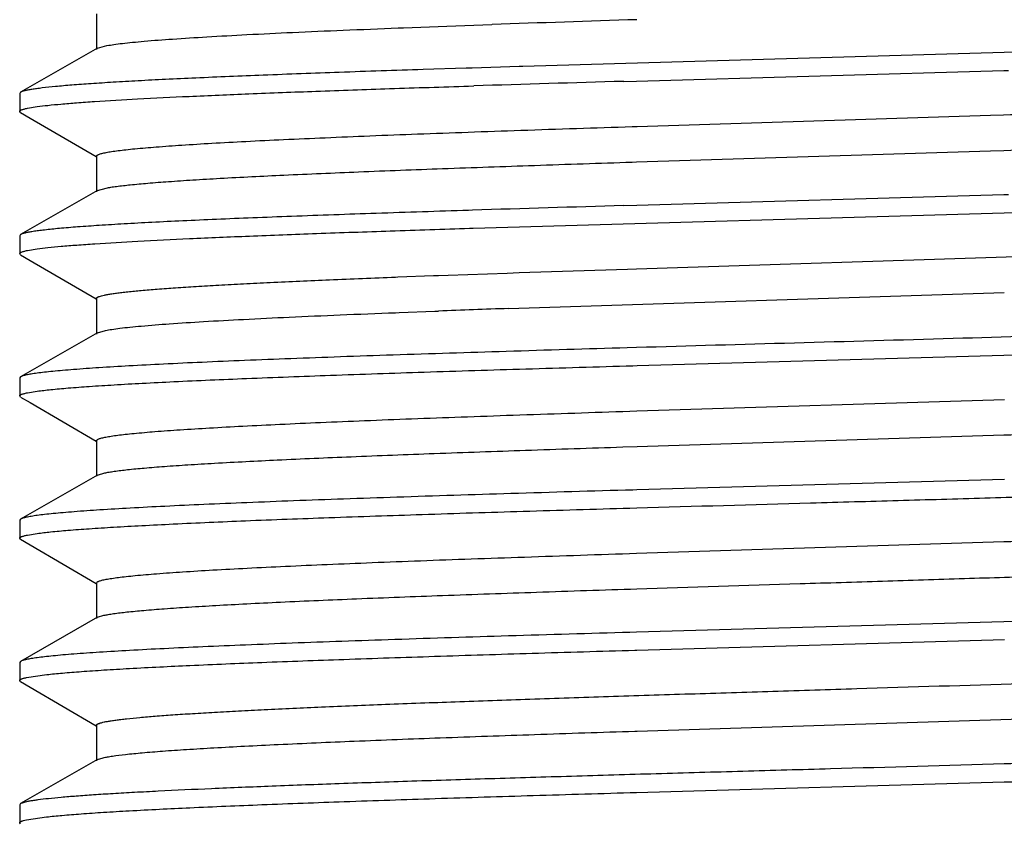
# Model space of a CAD drawing. Units: inches. Extents: x 0 to 11, y 0 to 8.5.
# Drawn here: x 7.1 to 7.3, y 2.8 to 3 of the extents above; entities that cross this region are included whole.
import ezdxf

# ---------------------------------------------------------------- set-up
doc = ezdxf.new("R2010")
doc.units = ezdxf.units.IN
doc.header["$LTSCALE"] = 0.605
doc.header["$MEASUREMENT"] = 0
doc.layers.add('ALL_ASSEMBLY_MEMBERS', color=7, linetype='CONTINUOUS')

msp = doc.modelspace()

# ---------------------------------------------------------------- linework, layer by layer
at = {"layer": 'ALL_ASSEMBLY_MEMBERS', "color": 7, "linetype": 'Continuous'}
for p, q in [((7.12822, 2.97702), (7.12822, 2.97077)), ((7.18125, 2.97454), (7.18218, 2.97458)), ((7.18218, 2.97458), (7.18979, 2.97486)), ((7.18979, 2.97486), (7.19774, 2.97514)), ((7.12841, 2.97099), (7.11489, 2.96325)), ((7.12841, 2.97099), (7.13007, 2.97145)), ((7.28777, 2.97023), (7.20319, 2.96779)), ((7.28932, 2.97027), (7.28777, 2.97023)), ((7.19321, 2.96748), (7.18563, 2.96724)), ((7.19427, 2.96751), (7.19321, 2.96748)), ((7.20251, 2.96777), (7.19427, 2.96751)), ((7.20319, 2.96779), (7.20251, 2.96777)), ((7.22313, 2.96522), (7.28772, 2.96706)), ((7.28772, 2.96706), (7.28855, 2.96709)), ((7.22089, 2.96516), (7.22313, 2.96522)), ((7.11489, 2.96325), (7.11472, 2.96305)), ((7.19364, 2.96433), (7.19456, 2.96436)), ((7.11472, 2.96305), (7.11472, 2.95989)), ((7.11489, 2.9597), (7.11472, 2.95989)), ((7.11489, 2.9597), (7.11659, 2.95871)), ((7.11608, 2.96045), (7.11779, 2.96073)), ((7.11659, 2.95871), (7.12818, 2.95194)), ((7.22324, 2.95725), (7.28537, 2.95921)), ((7.28537, 2.95921), (7.28768, 2.95929)), ((7.22237, 2.95722), (7.22324, 2.95725)), ((7.22314, 2.951), (7.28537, 2.95296)), ((7.28537, 2.95296), (7.28774, 2.95304)), ((7.12822, 2.95202), (7.12822, 2.94577)), ((7.22237, 2.95097), (7.22314, 2.951)), ((7.12841, 2.94599), (7.11489, 2.93825)), ((7.12841, 2.94599), (7.12993, 2.94642)), ((7.28769, 2.94522), (7.22323, 2.94338)), ((7.28855, 2.94525), (7.28769, 2.94522)), ((7.19431, 2.94252), (7.19364, 2.94249)), ((7.22323, 2.94338), (7.22089, 2.94332)), ((7.19441, 2.93936), (7.28778, 2.94207)), ((7.28778, 2.94207), (7.28927, 2.94211)), ((7.1938, 2.93934), (7.19441, 2.93936)), ((7.11489, 2.93825), (7.11472, 2.93805)), ((7.11472, 2.93805), (7.11472, 2.93489)), ((7.11608, 2.93545), (7.11779, 2.93573)), ((7.11489, 2.9347), (7.11472, 2.93489)), ((7.11489, 2.9347), (7.11659, 2.93371)), ((7.11659, 2.93371), (7.12818, 2.92694)), ((7.22315, 2.93225), (7.30853, 2.93498)), ((7.20442, 2.93163), (7.22154, 2.93219)), ((7.22154, 2.93219), (7.22315, 2.93225)), ((7.18079, 2.93077), (7.18118, 2.93079)), ((7.18118, 2.93079), (7.18748, 2.93103)), ((7.18748, 2.93103), (7.18833, 2.93106)), ((7.18833, 2.93106), (7.19004, 2.93112)), ((7.19004, 2.93112), (7.20042, 2.93149)), ((7.20042, 2.93149), (7.20254, 2.93156)), ((7.20254, 2.93156), (7.20442, 2.93163)), ((7.12822, 2.92702), (7.12822, 2.92077)), ((7.20064, 2.92525), (7.2878, 2.92804)), ((7.18079, 2.92452), (7.18141, 2.92455)), ((7.18141, 2.92455), (7.18772, 2.92478)), ((7.18772, 2.92478), (7.18833, 2.92481)), ((7.12841, 2.92099), (7.11489, 2.91325)), ((7.12841, 2.92099), (7.12979, 2.92139)), ((7.22316, 2.91838), (7.22152, 2.91834)), ((7.22326, 2.91522), (7.28771, 2.91706)), ((7.28771, 2.91706), (7.29017, 2.91713)), ((7.22253, 2.9152), (7.22326, 2.91522)), ((7.11489, 2.91325), (7.11472, 2.91305)), ((7.11472, 2.91305), (7.11472, 2.90989)), ((7.11489, 2.9097), (7.11472, 2.90989)), ((7.11489, 2.9097), (7.11659, 2.90871)), ((7.11608, 2.91045), (7.11778, 2.91072)), ((7.11659, 2.90871), (7.12818, 2.90194)), ((7.22321, 2.90725), (7.28782, 2.90929)), ((7.22072, 2.90717), (7.22321, 2.90725)), ((7.22327, 2.901), (7.28772, 2.90304)), ((7.12822, 2.90202), (7.12822, 2.89577)), ((7.22072, 2.90092), (7.22327, 2.901)), ((7.12841, 2.89599), (7.11489, 2.88825)), ((7.12841, 2.89599), (7.12966, 2.89637)), ((7.28782, 2.89523), (7.22322, 2.89338)), ((7.22322, 2.89338), (7.22253, 2.89336)), ((7.222, 2.89019), (7.22318, 2.89022)), ((7.11489, 2.88825), (7.11472, 2.88805)), ((7.11472, 2.88805), (7.11472, 2.88489)), ((7.11608, 2.88545), (7.11778, 2.88572)), ((7.11489, 2.8847), (7.11472, 2.88489)), ((7.11489, 2.8847), (7.11659, 2.88371)), ((7.11659, 2.88371), (7.12818, 2.87694)), ((7.22312, 2.88225), (7.28774, 2.88429)), ((7.12822, 2.87702), (7.12822, 2.87077)), ((7.12841, 2.87099), (7.11489, 2.86325)), ((7.12841, 2.87099), (7.12954, 2.87134)), ((7.28774, 2.87022), (7.22314, 2.86838)), ((7.28969, 2.87028), (7.28774, 2.87022)), ((7.22314, 2.86838), (7.222, 2.86835)), ((7.22323, 2.86522), (7.28784, 2.86707)), ((7.22287, 2.86521), (7.22323, 2.86522)), ((7.11489, 2.86325), (7.11472, 2.86305)), ((7.11472, 2.86305), (7.11472, 2.85989)), ((7.11489, 2.8597), (7.11472, 2.85989)), ((7.11489, 2.8597), (7.11659, 2.85871)), ((7.11591, 2.86041), (7.11948, 2.86093)), ((7.11659, 2.85871), (7.12818, 2.85194)), ((7.22324, 2.851), (7.29085, 2.85314)), ((7.12822, 2.85202), (7.12822, 2.84577)), ((7.22287, 2.85099), (7.22324, 2.851)), ((7.12841, 2.84599), (7.11489, 2.83825)), ((7.12841, 2.84599), (7.12942, 2.84631)), ((7.22315, 2.84022), (7.28776, 2.84206)), ((7.11489, 2.83825), (7.11472, 2.83805)), ((7.11472, 2.83805), (7.11472, 2.83489)), ((7.1159, 2.83541), (7.11942, 2.83592)), ((7.11489, 2.8347), (7.11472, 2.83489))]:
    msp.add_line(p, q, dxfattribs=at)
for centre, radius, start, end in [((7.50218, -5.72673), 8.7072, 91.836066, 92.003647), ((7.54957, -8.38441), 11.35433, 91.658786, 91.791723), ((7.59456, -9.89891), 12.84767, 91.666628, 91.785224), ((7.39248, -2.62703), 5.55559, 91.97886, 92.10586)]:
    msp.add_arc(centre, radius, start, end, dxfattribs=at)
for points, knots in [([(7.13007, 2.97145), (7.13047, 2.97152), (7.13137, 2.97166), (7.13286, 2.97185), (7.13464, 2.97204), (7.13757, 2.97231), (7.14193, 2.97264), (7.14796, 2.97302), (7.15499, 2.9734), (7.16298, 2.97379), (7.17184, 2.97417), (7.17802, 2.97442), (7.18125, 2.97454)], [0, 0, 0, 0, 0.023665, 0.052985, 0.087902, 0.128349, 0.225508, 0.343549, 0.481399, 0.637763, 0.811168, 1, 1, 1, 1]), ([(7.18563, 2.96724), (7.18072, 2.96708), (7.17135, 2.96676), (7.15803, 2.96627), (7.14785, 2.96585), (7.14051, 2.96551), (7.13568, 2.96526), (7.13131, 2.96501), (7.12743, 2.96476), (7.12405, 2.96452), (7.12118, 2.96427), (7.11912, 2.96406), (7.11774, 2.96388), (7.11691, 2.96376), (7.11621, 2.96364), (7.11565, 2.96352), (7.11522, 2.9634), (7.11499, 2.9633), (7.1149, 2.96325)], [0, 0, 0, 0, 0.207687, 0.396706, 0.564095, 0.638852, 0.707246, 0.769027, 0.82395, 0.871785, 0.91237, 0.945563, 0.959346, 0.971237, 0.981235, 0.989346, 0.995586, 1, 1, 1, 1]), ([(7.11779, 2.96073), (7.11841, 2.96081), (7.11981, 2.96097), (7.12212, 2.9612), (7.12486, 2.96142), (7.12934, 2.96173), (7.13593, 2.96212), (7.14498, 2.96256), (7.15544, 2.96301), (7.16718, 2.96345), (7.18006, 2.9639), (7.189, 2.96419), (7.19364, 2.96433)], [0, 0, 0, 0, 0.024891, 0.055489, 0.091702, 0.133429, 0.2329, 0.352609, 0.491056, 0.646457, 0.816834, 1, 1, 1, 1]), ([(7.28768, 2.95929), (7.29399, 2.95949), (7.30619, 2.95989), (7.32112, 2.96042), (7.33233, 2.96085), (7.34005, 2.96116), (7.34725, 2.96147), (7.35388, 2.96178), (7.35989, 2.96209), (7.36526, 2.9624), (7.36994, 2.96271), (7.37341, 2.96298), (7.37582, 2.9632), (7.37734, 2.96335), (7.37868, 2.96351), (7.37983, 2.96366), (7.38079, 2.96382), (7.38155, 2.96397), (7.38206, 2.9641), (7.38237, 2.96422), (7.38249, 2.96428), (7.38254, 2.96431)], [0, 0, 0, 0, 0.199239, 0.385141, 0.471633, 0.553097, 0.629034, 0.698959, 0.762455, 0.819126, 0.868613, 0.910636, 0.928764, 0.944928, 0.959111, 0.971298, 0.981478, 0.989643, 0.995799, 0.998138, 1, 1, 1, 1]), ([(7.11472, 2.95989), (7.11472, 2.95992), (7.11474, 2.95997), (7.11481, 2.96004), (7.11492, 2.96011), (7.11507, 2.96018), (7.11527, 2.96025), (7.1155, 2.96031), (7.11578, 2.96038), (7.11598, 2.96042), (7.11608, 2.96045)], [0, 0, 0, 0, 0.047733, 0.109897, 0.193718, 0.302138, 0.436461, 0.597337, 0.785116, 1, 1, 1, 1]), ([(7.28774, 2.95304), (7.29431, 2.95325), (7.30399, 2.95357), (7.31666, 2.95401), (7.32558, 2.95434), (7.33403, 2.95466), (7.34195, 2.95499), (7.34929, 2.95531), (7.35599, 2.95564), (7.36202, 2.95596), (7.36732, 2.95628), (7.37188, 2.9566), (7.37519, 2.95688), (7.37743, 2.95711), (7.37881, 2.95727), (7.37998, 2.95744), (7.38082, 2.95758), (7.38139, 2.95769), (7.38174, 2.95777), (7.38204, 2.95785), (7.38228, 2.95793), (7.38247, 2.95801), (7.38261, 2.95809), (7.3827, 2.95817), (7.38272, 2.95824), (7.38272, 2.95827)], [0, 0, 0, 0, 0.206824, 0.305063, 0.39897, 0.4879, 0.571267, 0.648505, 0.719089, 0.782561, 0.83848, 0.886484, 0.926262, 0.942977, 0.957544, 0.969949, 0.980177, 0.984473, 0.988224, 0.991431, 0.994102, 0.996248, 0.997894, 0.999097, 1, 1, 1, 1]), ([(7.12822, 2.95202), (7.12822, 2.95205), (7.12825, 2.95211), (7.12834, 2.95219), (7.12847, 2.95227), (7.12866, 2.95235), (7.1289, 2.95243), (7.12919, 2.95251), (7.12954, 2.95259), (7.1301, 2.95271), (7.13094, 2.95285), (7.1321, 2.95301), (7.13346, 2.95317), (7.13568, 2.9534), (7.13896, 2.95367), (7.14347, 2.95399), (7.14872, 2.95432), (7.15469, 2.95464), (7.16133, 2.95496), (7.1686, 2.95528), (7.17645, 2.95561), (7.18483, 2.95593), (7.19367, 2.95625), (7.20624, 2.95669), (7.21585, 2.95701), (7.22237, 2.95722)], [0, 0, 0, 0, 0.000905, 0.002111, 0.00376, 0.005909, 0.00858, 0.011785, 0.015529, 0.019817, 0.030024, 0.042409, 0.056964, 0.073663, 0.113381, 0.161328, 0.217196, 0.280602, 0.351147, 0.428348, 0.511693, 0.600639, 0.694577, 0.792893, 1, 1, 1, 1]), ([(7.12993, 2.94642), (7.1302, 2.94647), (7.1308, 2.94658), (7.13222, 2.94678), (7.13437, 2.94702), (7.13743, 2.9473), (7.14108, 2.94758), (7.14532, 2.94786), (7.15207, 2.94826), (7.16178, 2.94874), (7.17483, 2.9493), (7.18951, 2.94986), (7.20554, 2.95042), (7.21665, 2.95079), (7.22237, 2.95097)], [0, 0, 0, 0, 0.009013, 0.019727, 0.046227, 0.079376, 0.119019, 0.164977, 0.217005, 0.338202, 0.48016, 0.640003, 0.814466, 1, 1, 1, 1]), ([(7.19364, 2.94249), (7.18822, 2.94232), (7.17784, 2.94199), (7.16519, 2.94154), (7.15583, 2.94118), (7.14945, 2.94091), (7.14354, 2.94065), (7.13813, 2.94039), (7.13324, 2.94012), (7.12889, 2.93986), (7.1251, 2.9396), (7.12189, 2.93934), (7.11959, 2.93911), (7.11805, 2.93892), (7.11712, 2.93879), (7.11634, 2.93866), (7.11572, 2.93853), (7.1153, 2.93842), (7.11504, 2.93832), (7.11494, 2.93828), (7.1149, 2.93825)], [0, 0, 0, 0, 0.206084, 0.39463, 0.481259, 0.562282, 0.637344, 0.706097, 0.768249, 0.823534, 0.871692, 0.912518, 0.945858, 0.959676, 0.97157, 0.981537, 0.989582, 0.99572, 0.998087, 1, 1, 1, 1]), ([(7.11779, 2.93573), (7.11842, 2.93581), (7.11982, 2.93597), (7.12213, 2.9362), (7.12488, 2.93642), (7.12937, 2.93674), (7.13598, 2.93712), (7.14504, 2.93756), (7.15552, 2.93801), (7.16729, 2.93846), (7.18019, 2.9389), (7.18915, 2.93919), (7.1938, 2.93934)], [0, 0, 0, 0, 0.024889, 0.055488, 0.091702, 0.133433, 0.232913, 0.352635, 0.49109, 0.64649, 0.816855, 1, 1, 1, 1]), ([(7.11472, 2.93489), (7.11472, 2.93492), (7.11474, 2.93497), (7.11481, 2.93504), (7.11492, 2.93511), (7.11508, 2.93518), (7.11527, 2.93525), (7.1155, 2.93531), (7.11578, 2.93538), (7.11598, 2.93543), (7.11608, 2.93545)], [0, 0, 0, 0, 0.047708, 0.109856, 0.19367, 0.30209, 0.436418, 0.597304, 0.785098, 1, 1, 1, 1]), ([(7.12822, 2.92702), (7.12822, 2.92704), (7.12823, 2.92708), (7.12828, 2.92714), (7.12835, 2.9272), (7.12845, 2.92726), (7.12858, 2.92732), (7.1288, 2.9274), (7.12914, 2.9275), (7.12964, 2.92762), (7.13024, 2.92773), (7.13096, 2.92785), (7.13178, 2.92796), (7.13271, 2.92808), (7.13416, 2.92824), (7.13624, 2.92844), (7.13905, 2.92868), (7.14225, 2.92891), (7.14585, 2.92914), (7.14984, 2.92938), (7.15419, 2.92961), (7.16067, 2.92993), (7.16958, 2.93033), (7.17692, 2.93062), (7.18079, 2.93077)], [0, 0, 0, 0, 0.00114, 0.002498, 0.004211, 0.00635, 0.00895, 0.012031, 0.019676, 0.029332, 0.04101, 0.054714, 0.070438, 0.088178, 0.107925, 0.153389, 0.206673, 0.267587, 0.335943, 0.411516, 0.494028, 0.583191, 0.780271, 1, 1, 1, 1]), ([(7.12979, 2.92139), (7.13017, 2.92147), (7.13102, 2.92161), (7.13245, 2.9218), (7.13418, 2.922), (7.13706, 2.92227), (7.14137, 2.92261), (7.14736, 2.92299), (7.1544, 2.92337), (7.1624, 2.92376), (7.17131, 2.92415), (7.17754, 2.9244), (7.18079, 2.92452)], [0, 0, 0, 0, 0.022457, 0.05072, 0.084755, 0.124507, 0.220741, 0.338527, 0.476771, 0.634122, 0.809104, 1, 1, 1, 1]), ([(7.39315, 2.92472), (7.39261, 2.92465), (7.39141, 2.92451), (7.38945, 2.92431), (7.38716, 2.92411), (7.38345, 2.92384), (7.37804, 2.9235), (7.37065, 2.92311), (7.36212, 2.92272), (7.35253, 2.92233), (7.34198, 2.92193), (7.3263, 2.92139), (7.30515, 2.92073), (7.27851, 2.91995), (7.25096, 2.91918), (7.23241, 2.91865), (7.22316, 2.91838)], [0, 0, 0, 0, 0.009632, 0.021233, 0.034776, 0.050231, 0.086738, 0.130387, 0.180758, 0.237348, 0.299603, 0.366908, 0.513971, 0.672726, 0.836893, 1, 1, 1, 1]), ([(7.22152, 2.91834), (7.21442, 2.91813), (7.2007, 2.91772), (7.18389, 2.91719), (7.17127, 2.91676), (7.16257, 2.91644), (7.15447, 2.91612), (7.147, 2.91581), (7.14023, 2.91549), (7.13419, 2.91518), (7.12893, 2.91487), (7.12504, 2.91459), (7.12234, 2.91437), (7.12063, 2.91422), (7.11914, 2.91406), (7.11786, 2.9139), (7.11681, 2.91375), (7.11597, 2.91359), (7.11541, 2.91346), (7.11508, 2.91334), (7.11495, 2.91328), (7.1149, 2.91325)], [0, 0, 0, 0, 0.199409, 0.385658, 0.472346, 0.554008, 0.630113, 0.700191, 0.763791, 0.820506, 0.869991, 0.911918, 0.929965, 0.946035, 0.960105, 0.972151, 0.982156, 0.990119, 0.99605, 0.998267, 1, 1, 1, 1]), ([(7.11778, 2.91072), (7.11858, 2.91083), (7.1204, 2.91104), (7.12346, 2.91131), (7.12717, 2.91159), (7.13151, 2.91186), (7.13647, 2.91214), (7.14423, 2.91253), (7.15526, 2.913), (7.16993, 2.91355), (7.18628, 2.91411), (7.20401, 2.91466), (7.21624, 2.91502), (7.22253, 2.9152)], [0, 0, 0, 0, 0.022983, 0.05231, 0.087849, 0.129447, 0.176888, 0.229936, 0.351817, 0.492691, 0.649787, 0.820016, 1, 1, 1, 1]), ([(7.11472, 2.90989), (7.11472, 2.90992), (7.11474, 2.90997), (7.11481, 2.91004), (7.11492, 2.91011), (7.11507, 2.91018), (7.11527, 2.91024), (7.1155, 2.91031), (7.11578, 2.91038), (7.11597, 2.91042), (7.11608, 2.91045)], [0, 0, 0, 0, 0.047761, 0.109943, 0.193772, 0.302193, 0.43651, 0.597374, 0.785137, 1, 1, 1, 1]), ([(7.28772, 2.90304), (7.29429, 2.90325), (7.30398, 2.90357), (7.31664, 2.90401), (7.32557, 2.90434), (7.33402, 2.90466), (7.34194, 2.90499), (7.34928, 2.90531), (7.35598, 2.90564), (7.36201, 2.90596), (7.36732, 2.90628), (7.37188, 2.9066), (7.37518, 2.90688), (7.37743, 2.90711), (7.37881, 2.90727), (7.37998, 2.90744), (7.38082, 2.90758), (7.38139, 2.90769), (7.38174, 2.90777), (7.38204, 2.90785), (7.38228, 2.90793), (7.38245, 2.908), (7.38255, 2.90806), (7.38265, 2.90812), (7.38272, 2.9082), (7.38272, 2.90827)], [0, 0, 0, 0, 0.206825, 0.305073, 0.398976, 0.487916, 0.571287, 0.648524, 0.719122, 0.78259, 0.838515, 0.886529, 0.926298, 0.943018, 0.957594, 0.970002, 0.980225, 0.984517, 0.988265, 0.991473, 0.994145, 0.996295, 0.99718, 0.997946, 1, 1, 1, 1]), ([(7.12822, 2.90202), (7.12822, 2.90205), (7.12825, 2.90211), (7.12834, 2.90219), (7.12847, 2.90227), (7.12865, 2.90235), (7.12889, 2.90243), (7.12917, 2.90251), (7.12951, 2.90259), (7.13006, 2.9027), (7.13088, 2.90284), (7.13202, 2.903), (7.13335, 2.90316), (7.13553, 2.90338), (7.13874, 2.90366), (7.14316, 2.90397), (7.14831, 2.90429), (7.15417, 2.90461), (7.16068, 2.90493), (7.16782, 2.90525), (7.17553, 2.90557), (7.18376, 2.90589), (7.19246, 2.90621), (7.20483, 2.90664), (7.2143, 2.90696), (7.22072, 2.90717)], [0, 0, 0, 0, 0.000912, 0.00212, 0.003767, 0.005909, 0.008571, 0.011765, 0.015499, 0.019776, 0.029963, 0.042321, 0.056833, 0.073482, 0.113105, 0.160948, 0.216693, 0.280001, 0.350449, 0.427578, 0.510899, 0.599853, 0.693869, 0.792334, 1, 1, 1, 1]), ([(7.12966, 2.89637), (7.12992, 2.89642), (7.13048, 2.89652), (7.13181, 2.89672), (7.13387, 2.89697), (7.13681, 2.89725), (7.14035, 2.89753), (7.14448, 2.89781), (7.15109, 2.8982), (7.16065, 2.89869), (7.17352, 2.89925), (7.18807, 2.89981), (7.20399, 2.90037), (7.21503, 2.90073), (7.22072, 2.90092)], [0, 0, 0, 0, 0.008504, 0.018736, 0.044345, 0.076729, 0.115753, 0.161212, 0.212878, 0.333792, 0.476031, 0.636708, 0.812562, 1, 1, 1, 1]), ([(7.22318, 2.89022), (7.23337, 2.89052), (7.24869, 2.89095), (7.2691, 2.89153), (7.28428, 2.89196), (7.29911, 2.8924), (7.31342, 2.89283), (7.32704, 2.89326), (7.3398, 2.89369), (7.35154, 2.89413), (7.36213, 2.89456), (7.37018, 2.89493), (7.37595, 2.89523), (7.37974, 2.89544), (7.38316, 2.89566), (7.38619, 2.89588), (7.38883, 2.89609), (7.39107, 2.89631), (7.39269, 2.89649), (7.39377, 2.89665), (7.39443, 2.89676), (7.39499, 2.89686), (7.39544, 2.89697), (7.39579, 2.89708), (7.39598, 2.89716), (7.39606, 2.8972)], [0, 0, 0, 0, 0.176656, 0.265693, 0.353781, 0.439867, 0.522913, 0.601929, 0.675963, 0.744134, 0.805619, 0.85969, 0.883736, 0.905698, 0.925506, 0.943097, 0.958425, 0.971448, 0.982132, 0.986585, 0.990445, 0.993711, 0.996387, 0.998478, 1, 1, 1, 1]), ([(7.22253, 2.89336), (7.21538, 2.89316), (7.20153, 2.89275), (7.18458, 2.89221), (7.17184, 2.89178), (7.16306, 2.89146), (7.15487, 2.89114), (7.14733, 2.89082), (7.14049, 2.89051), (7.13439, 2.89019), (7.12907, 2.88988), (7.12514, 2.8896), (7.12242, 2.88938), (7.12069, 2.88922), (7.11918, 2.88906), (7.11789, 2.88891), (7.11682, 2.88875), (7.11598, 2.88859), (7.11541, 2.88846), (7.11508, 2.88834), (7.11495, 2.88828), (7.1149, 2.88825)], [0, 0, 0, 0, 0.19914, 0.385297, 0.471988, 0.553674, 0.629817, 0.699942, 0.763596, 0.820365, 0.869902, 0.911873, 0.929939, 0.946024, 0.960105, 0.97216, 0.982169, 0.990132, 0.996059, 0.998272, 1, 1, 1, 1]), ([(7.11778, 2.88572), (7.11857, 2.88583), (7.12038, 2.88604), (7.12342, 2.88631), (7.12712, 2.88658), (7.13144, 2.88686), (7.13637, 2.88713), (7.14409, 2.88752), (7.15506, 2.888), (7.16965, 2.88854), (7.18592, 2.88909), (7.20356, 2.88965), (7.21574, 2.89001), (7.222, 2.89019)], [0, 0, 0, 0, 0.022995, 0.052325, 0.087858, 0.129442, 0.176863, 0.229888, 0.351719, 0.492554, 0.649641, 0.819908, 1, 1, 1, 1]), ([(7.28774, 2.88429), (7.29404, 2.88449), (7.30624, 2.88489), (7.32116, 2.88542), (7.33236, 2.88585), (7.34008, 2.88616), (7.34727, 2.88647), (7.35389, 2.88678), (7.35991, 2.88709), (7.36527, 2.8874), (7.36995, 2.88771), (7.37341, 2.88798), (7.37582, 2.8882), (7.37735, 2.88835), (7.37869, 2.88851), (7.37983, 2.88866), (7.38079, 2.88882), (7.38155, 2.88897), (7.38206, 2.88911), (7.38237, 2.88922), (7.38249, 2.88928), (7.38254, 2.88931)], [0, 0, 0, 0, 0.199255, 0.385165, 0.471655, 0.553121, 0.629054, 0.698975, 0.76247, 0.819134, 0.86862, 0.910642, 0.928765, 0.944927, 0.959111, 0.9713, 0.98148, 0.989644, 0.995798, 0.998137, 1, 1, 1, 1]), ([(7.11472, 2.88489), (7.11472, 2.88492), (7.11474, 2.88497), (7.11481, 2.88504), (7.11492, 2.88511), (7.11507, 2.88518), (7.11527, 2.88524), (7.1155, 2.88531), (7.11578, 2.88538), (7.11597, 2.88542), (7.11608, 2.88545)], [0, 0, 0, 0, 0.047761, 0.109943, 0.193772, 0.302193, 0.436511, 0.597375, 0.785138, 1, 1, 1, 1]), ([(7.12822, 2.87702), (7.12822, 2.87708), (7.1283, 2.87716), (7.12839, 2.87723), (7.1285, 2.87728), (7.12867, 2.87735), (7.12891, 2.87743), (7.1292, 2.87751), (7.12955, 2.8776), (7.13012, 2.87771), (7.13096, 2.87785), (7.13213, 2.87801), (7.13351, 2.87817), (7.13575, 2.8784), (7.13906, 2.87868), (7.14361, 2.879), (7.14891, 2.87933), (7.15493, 2.87965), (7.16163, 2.87997), (7.16896, 2.8803), (7.17687, 2.88062), (7.18531, 2.88095), (7.19423, 2.88127), (7.20688, 2.88171), (7.21656, 2.88203), (7.22312, 2.88225)], [0, 0, 0, 0, 0.002054, 0.00282, 0.003705, 0.005855, 0.008528, 0.011735, 0.015483, 0.019775, 0.029996, 0.0424, 0.056974, 0.073692, 0.113456, 0.161461, 0.217381, 0.280841, 0.351434, 0.428668, 0.512035, 0.600977, 0.694885, 0.79314, 1, 1, 1, 1]), ([(7.22318, 2.876), (7.23275, 2.87631), (7.24716, 2.87676), (7.26636, 2.87736), (7.28068, 2.87781), (7.29466, 2.87826), (7.30814, 2.87871), (7.32093, 2.87916), (7.33287, 2.87961), (7.34379, 2.88006), (7.3522, 2.88045), (7.35832, 2.88076), (7.36242, 2.88099), (7.36616, 2.88121), (7.36955, 2.88144), (7.37256, 2.88166), (7.3752, 2.88189), (7.37715, 2.88208), (7.37851, 2.88224), (7.37938, 2.88235), (7.38016, 2.88247), (7.38083, 2.88258), (7.3814, 2.88269), (7.38186, 2.8828), (7.38223, 2.88291), (7.38247, 2.88301), (7.3826, 2.88309), (7.38267, 2.88315), (7.38271, 2.88321), (7.38272, 2.88325), (7.38272, 2.88327)], [0, 0, 0, 0, 0.179654, 0.270507, 0.360469, 0.44837, 0.533064, 0.613451, 0.688482, 0.757187, 0.818665, 0.846445, 0.872131, 0.895632, 0.916879, 0.935807, 0.952353, 0.96646, 0.972589, 0.978096, 0.982978, 0.987233, 0.990858, 0.993854, 0.996228, 0.997997, 0.998666, 0.999205, 0.999635, 1, 1, 1, 1]), ([(7.12954, 2.87134), (7.12979, 2.8714), (7.13034, 2.8715), (7.13167, 2.87171), (7.13375, 2.87196), (7.13674, 2.87224), (7.14035, 2.87253), (7.14459, 2.87281), (7.14941, 2.8731), (7.1548, 2.87339), (7.16304, 2.87379), (7.17452, 2.87429), (7.18952, 2.87486), (7.20594, 2.87543), (7.21732, 2.87581), (7.22318, 2.876)], [0, 0, 0, 0, 0.008154, 0.018068, 0.043155, 0.075148, 0.113893, 0.159207, 0.210836, 0.268511, 0.331939, 0.474632, 0.63589, 0.812268, 1, 1, 1, 1]), ([(7.222, 2.86835), (7.21488, 2.86814), (7.2011, 2.86773), (7.18422, 2.8672), (7.17154, 2.86677), (7.1628, 2.86645), (7.15466, 2.86613), (7.14716, 2.86582), (7.14035, 2.8655), (7.13429, 2.86518), (7.129, 2.86487), (7.12509, 2.8646), (7.12238, 2.86438), (7.12066, 2.86422), (7.11916, 2.86406), (7.11788, 2.8639), (7.11681, 2.86375), (7.11597, 2.86359), (7.11541, 2.86346), (7.11508, 2.86334), (7.11495, 2.86328), (7.1149, 2.86325)], [0, 0, 0, 0, 0.199287, 0.3855, 0.472193, 0.553869, 0.629991, 0.700088, 0.76371, 0.820447, 0.869954, 0.911899, 0.929955, 0.946031, 0.960106, 0.972155, 0.982163, 0.990125, 0.996055, 0.99827, 1, 1, 1, 1]), ([(7.11948, 2.86093), (7.12039, 2.86103), (7.12242, 2.86122), (7.12576, 2.86149), (7.1297, 2.86175), (7.13605, 2.86213), (7.14532, 2.86258), (7.15788, 2.86311), (7.17221, 2.86363), (7.18805, 2.86416), (7.2051, 2.86469), (7.21685, 2.86504), (7.22287, 2.86521)], [0, 0, 0, 0, 0.026657, 0.059111, 0.097236, 0.140851, 0.243766, 0.366013, 0.505403, 0.659422, 0.825286, 1, 1, 1, 1]), ([(7.11472, 2.85989), (7.11472, 2.85992), (7.11474, 2.85997), (7.1148, 2.86003), (7.1149, 2.8601), (7.11503, 2.86016), (7.1152, 2.86022), (7.11549, 2.86031), (7.11574, 2.86037), (7.11591, 2.86041)], [0, 0, 0, 0, 0.050152, 0.11389, 0.198439, 0.306909, 0.440726, 0.600615, 1, 1, 1, 1]), ([(7.12822, 2.85202), (7.12822, 2.85204), (7.12823, 2.85208), (7.12828, 2.85214), (7.12835, 2.8522), (7.12844, 2.85225), (7.12856, 2.85231), (7.12877, 2.85239), (7.12911, 2.85249), (7.12959, 2.85261), (7.13017, 2.85272), (7.13086, 2.85283), (7.13165, 2.85295), (7.13255, 2.85306), (7.13395, 2.85322), (7.13595, 2.85342), (7.13866, 2.85365), (7.14175, 2.85387), (7.14523, 2.8541), (7.14908, 2.85433), (7.15328, 2.85456), (7.15955, 2.85488), (7.16817, 2.85527), (7.17936, 2.85572), (7.19157, 2.85618), (7.20463, 2.85664), (7.21838, 2.85709), (7.23262, 2.85755), (7.24717, 2.85801), (7.26661, 2.85862), (7.28118, 2.85907), (7.29085, 2.85939)], [0, 0, 0, 0, 0.000362, 0.000792, 0.001332, 0.002004, 0.00282, 0.003786, 0.00618, 0.0092, 0.012853, 0.017138, 0.022055, 0.027603, 0.03378, 0.048001, 0.06467, 0.083732, 0.105131, 0.128797, 0.154646, 0.182594, 0.244419, 0.313437, 0.388737, 0.469304, 0.554068, 0.641889, 0.731597, 0.821989, 1, 1, 1, 1]), ([(7.12942, 2.84631), (7.12966, 2.84637), (7.13019, 2.84647), (7.13149, 2.84668), (7.13353, 2.84693), (7.13647, 2.84722), (7.14005, 2.84751), (7.14425, 2.84779), (7.14905, 2.84808), (7.15443, 2.84837), (7.16265, 2.84878), (7.17412, 2.84927), (7.18914, 2.84985), (7.20559, 2.85042), (7.21699, 2.8508), (7.22287, 2.85099)], [0, 0, 0, 0, 0.007883, 0.017537, 0.042147, 0.073754, 0.112187, 0.157253, 0.208727, 0.266321, 0.32973, 0.472623, 0.634336, 0.811393, 1, 1, 1, 1]), ([(7.39147, 2.84952), (7.39055, 2.84942), (7.38852, 2.84922), (7.38517, 2.84896), (7.38123, 2.8487), (7.37485, 2.84832), (7.36556, 2.84786), (7.35296, 2.84734), (7.33859, 2.84681), (7.32271, 2.84628), (7.30561, 2.84575), (7.29384, 2.8454), (7.2878, 2.84523)], [0, 0, 0, 0, 0.026639, 0.059084, 0.097207, 0.140827, 0.243761, 0.366036, 0.505452, 0.659483, 0.825334, 1, 1, 1, 1]), ([(7.28776, 2.84206), (7.29496, 2.84227), (7.30889, 2.84269), (7.32595, 2.84322), (7.33877, 2.84366), (7.34761, 2.84398), (7.35585, 2.8443), (7.36344, 2.84462), (7.37033, 2.84494), (7.37647, 2.84525), (7.38182, 2.84557), (7.38578, 2.84584), (7.38852, 2.84607), (7.39025, 2.84623), (7.39177, 2.84639), (7.39306, 2.84654), (7.39413, 2.8467), (7.39498, 2.84686), (7.39554, 2.84699), (7.39588, 2.84711), (7.396, 2.84717), (7.39606, 2.8472)], [0, 0, 0, 0, 0.199106, 0.385315, 0.472052, 0.553785, 0.629986, 0.700154, 0.763847, 0.820642, 0.87018, 0.912143, 0.930194, 0.946258, 0.960312, 0.972335, 0.98231, 0.990231, 0.996111, 0.998298, 1, 1, 1, 1]), ([(7.2878, 2.84523), (7.27762, 2.84493), (7.2623, 2.8445), (7.2419, 2.84392), (7.22673, 2.84349), (7.2119, 2.84305), (7.19759, 2.84262), (7.18397, 2.84219), (7.17121, 2.84176), (7.15947, 2.84133), (7.14887, 2.84089), (7.14082, 2.84052), (7.13505, 2.84022), (7.13126, 2.84001), (7.12784, 2.83979), (7.1248, 2.83957), (7.12215, 2.83936), (7.1199, 2.83914), (7.11828, 2.83896), (7.1172, 2.8388), (7.11653, 2.8387), (7.11597, 2.83859), (7.11552, 2.83848), (7.11517, 2.83838), (7.11497, 2.8383), (7.1149, 2.83825)], [0, 0, 0, 0, 0.176538, 0.265526, 0.353575, 0.439627, 0.522653, 0.601652, 0.675679, 0.743846, 0.805338, 0.859426, 0.883485, 0.905458, 0.925284, 0.9429, 0.958252, 0.971303, 0.982019, 0.986491, 0.990369, 0.993654, 0.996348, 0.998459, 1, 1, 1, 1]), ([(7.11942, 2.83592), (7.12033, 2.83602), (7.12236, 2.83622), (7.1257, 2.83648), (7.12964, 2.83675), (7.13601, 2.83712), (7.1453, 2.83758), (7.1579, 2.83811), (7.17229, 2.83864), (7.18819, 2.83917), (7.20531, 2.8397), (7.2171, 2.84005), (7.22315, 2.84022)], [0, 0, 0, 0, 0.026523, 0.058869, 0.096908, 0.140461, 0.243316, 0.365576, 0.505037, 0.659167, 0.825161, 1, 1, 1, 1]), ([(7.11472, 2.83489), (7.11472, 2.83492), (7.11474, 2.83497), (7.1148, 2.83503), (7.1149, 2.83509), (7.11503, 2.83516), (7.11519, 2.83522), (7.11549, 2.83531), (7.11573, 2.83537), (7.1159, 2.83541)], [0, 0, 0, 0, 0.050294, 0.114128, 0.198723, 0.307198, 0.440985, 0.600815, 1, 1, 1, 1])]:
    msp.add_open_spline(points, degree=3, knots=knots, dxfattribs=at)

doc.saveas('drawing.dxf')
